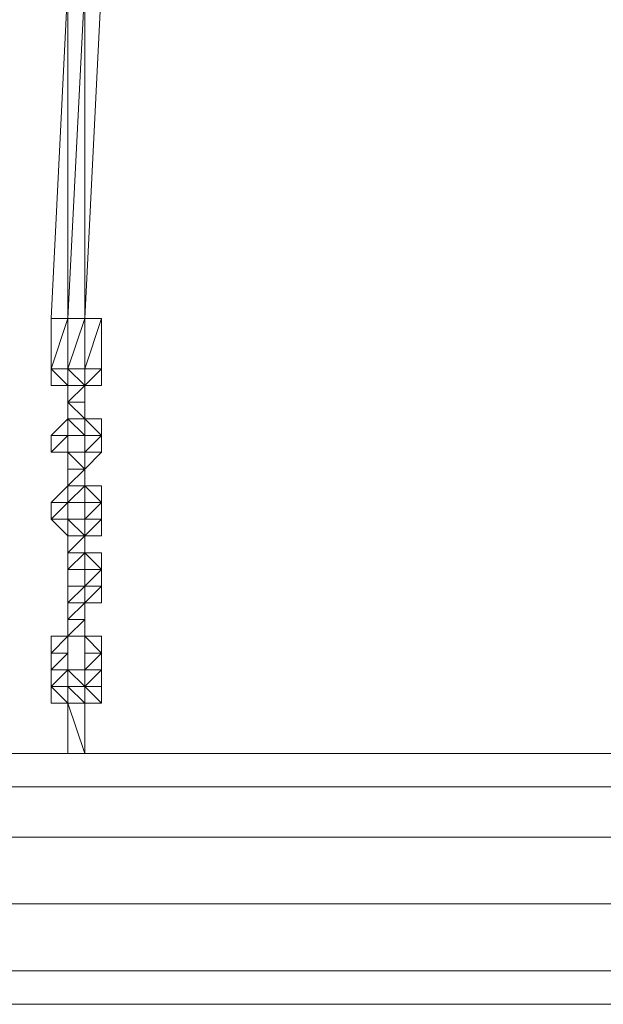
# Model space of a CAD drawing. Units: millimetres. Extents: x 996 to 10833, y -1464 to 5091.
# Drawn here: x 7401 to 7706, y 966 to 1480 of the extents above; entities that cross this region are included whole.
import ezdxf

# ---------------------------------------------------------------- set-up
doc = ezdxf.new("R2010")
doc.units = ezdxf.units.MM
for name, color, linetype, lineweight in [('kæde', 253, 'Continuous', 9), ('robinia stolpe', 32, 'Continuous', 9), ('taifun', 250, 'Continuous', 9)]:
    doc.layers.add(name, color=color, linetype=linetype, lineweight=lineweight)

msp = doc.modelspace()

# ---------------------------------------------------------------- linework, layer by layer
at = {"layer": 'kæde', "flags": 128}
for points in [[(7426.65, 1297.7), (7426.65, 1288.96), (7426.65, 1297.7)], [(7435.39, 1288.96), (7426.65, 1297.7), (7435.39, 1297.7), (7435.39, 1288.96)], [(7435.39, 1297.7), (7426.65, 1297.7), (7435.39, 1297.7)], [(7435.39, 1288.96), (7435.39, 1297.7), (7435.39, 1288.96), (7435.39, 1280.23)], [(7435.39, 1297.7), (7435.39, 1288.96)], [(7426.65, 1280.23), (7426.65, 1288.96)], [(7426.65, 1280.23), (7426.65, 1288.96)], [(7426.65, 1280.23), (7426.65, 1288.96), (7435.39, 1288.96)], [(7435.39, 1288.96), (7435.39, 1280.23)], [(7426.65, 1271.49), (7426.65, 1280.23)], [(7426.65, 1280.23), (7426.65, 1271.49)], [(7435.39, 1280.23), (7435.39, 1271.49)], [(7435.39, 1280.23), (7435.39, 1271.49)], [(7435.39, 1271.49), (7435.39, 1280.23), (7435.39, 1271.49)], [(7435.39, 1280.23), (7435.39, 1271.49)], [(7435.39, 1271.49), (7435.39, 1280.23)], [(7435.39, 1271.49), (7435.39, 1280.23)], [(7426.65, 1262.76), (7426.65, 1271.49)], [(7426.65, 1262.76), (7426.65, 1271.49), (7435.39, 1271.49), (7435.39, 1262.76)], [(7426.65, 1271.49), (7435.39, 1271.49), (7426.65, 1271.49)], [(7426.65, 1271.49), (7435.39, 1271.49), (7426.65, 1271.49)], [(7435.39, 1271.49), (7426.65, 1271.49), (7435.39, 1271.49), (7426.65, 1271.49), (7435.39, 1271.49)], [(7426.65, 1271.49), (7435.39, 1271.49), (7435.39, 1262.76), (7426.65, 1262.76)], [(7435.39, 1271.49), (7426.65, 1271.49), (7426.65, 1262.76), (7435.39, 1262.76), (7426.65, 1271.49), (7426.65, 1262.76), (7435.39, 1262.76), (7426.65, 1262.76), (7435.39, 1262.76)], [(7435.39, 1271.49), (7444.12, 1262.76), (7435.39, 1262.76), (7444.12, 1262.76)], [(7435.39, 1262.76), (7435.39, 1271.49), (7435.39, 1262.76)], [(7435.39, 1271.49), (7435.39, 1262.76)], [(7435.39, 1262.76), (7435.39, 1271.49)], [(7435.39, 1262.76), (7435.39, 1271.49), (7435.39, 1262.76)], [(7435.39, 1271.49), (7435.39, 1262.76)], [(7417.92, 1254.03), (7426.65, 1262.76), (7417.92, 1262.76)], [(7426.65, 1262.76), (7426.65, 1254.03)], [(7426.65, 1262.76), (7426.65, 1254.03)], [(7426.65, 1262.76), (7426.65, 1254.03)], [(7426.65, 1262.76), (7426.65, 1254.03)], [(7426.65, 1262.76), (7435.39, 1262.76), (7426.65, 1262.76)], [(7435.39, 1254.03), (7435.39, 1262.76), (7435.39, 1254.03)], [(7435.39, 1254.03), (7435.39, 1262.76), (7435.39, 1254.03)], [(7435.39, 1254.03), (7435.39, 1262.76), (7435.39, 1254.03)], [(7435.39, 1254.03), (7444.12, 1262.76), (7435.39, 1254.03)], [(7444.12, 1254.03), (7444.12, 1262.76), (7444.12, 1254.03)], [(7417.92, 1254.03), (7426.65, 1254.03)], [(7417.92, 1254.03), (7426.65, 1254.03)], [(7426.65, 1245.29), (7426.65, 1254.03)], [(7426.65, 1245.29), (7426.65, 1254.03)], [(7426.65, 1254.03), (7435.39, 1245.29), (7435.39, 1254.03), (7426.65, 1254.03)], [(7426.65, 1254.03), (7426.65, 1245.29)], [(7435.39, 1245.29), (7435.39, 1254.03)], [(7435.39, 1245.29), (7435.39, 1254.03)], [(7435.39, 1254.03), (7435.39, 1245.29), (7444.12, 1254.03), (7435.39, 1254.03)], [(7426.65, 1245.29), (7426.65, 1236.56)], [(7426.65, 1245.29), (7435.39, 1245.29), (7435.39, 1236.56), (7435.39, 1245.29), (7426.65, 1236.56)], [(7417.92, 1227.82), (7426.65, 1227.82), (7426.65, 1236.56), (7417.92, 1227.82)], [(7426.65, 1236.56), (7426.65, 1227.82)], [(7426.65, 1236.56), (7426.65, 1227.82)], [(7426.65, 1236.56), (7426.65, 1227.82), (7426.65, 1219.09), (7426.65, 1227.82)], [(7426.65, 1227.82), (7435.39, 1236.56), (7435.39, 1227.82), (7426.65, 1227.82)], [(7435.39, 1236.56), (7435.39, 1227.82)], [(7444.12, 1236.56), (7444.12, 1227.82), (7435.39, 1236.56)], [(7435.39, 1227.82), (7435.39, 1236.56)], [(7435.39, 1227.82), (7435.39, 1236.56)], [(7426.65, 1219.09), (7426.65, 1227.82), (7426.65, 1219.09)], [(7426.65, 1219.09), (7426.65, 1227.82), (7426.65, 1219.09)], [(7426.65, 1219.09), (7426.65, 1227.82), (7426.65, 1219.09)], [(7426.65, 1219.09), (7426.65, 1227.82), (7426.65, 1219.09)], [(7435.39, 1227.82), (7435.39, 1219.09), (7435.39, 1227.82), (7435.39, 1219.09)], [(7435.39, 1219.09), (7435.39, 1227.82), (7435.39, 1219.09)], [(7426.65, 1219.09), (7417.92, 1219.09), (7426.65, 1210.35)], [(7426.65, 1219.09), (7426.65, 1210.35), (7426.65, 1219.09), (7435.39, 1210.35), (7435.39, 1219.09)], [(7426.65, 1219.09), (7435.39, 1219.09)], [(7426.65, 1210.35), (7426.65, 1219.09)], [(7426.65, 1219.09), (7426.65, 1210.35)], [(7435.39, 1210.35), (7435.39, 1219.09)], [(7435.39, 1210.35), (7435.39, 1219.09)], [(7435.39, 1210.35), (7435.39, 1219.09)], [(7444.12, 1210.35), (7444.12, 1219.09), (7435.39, 1210.35)], [(7426.65, 1201.62), (7426.65, 1210.35)], [(7426.65, 1201.62), (7426.65, 1210.35), (7426.65, 1201.62)], [(7435.39, 1201.62), (7435.39, 1210.35), (7435.39, 1201.62)], [(7435.39, 1210.35), (7435.39, 1201.62)], [(7426.65, 1192.88), (7426.65, 1201.62)], [(7426.65, 1192.88), (7435.39, 1201.62), (7435.39, 1192.88), (7426.65, 1192.88)], [(7426.65, 1201.62), (7426.65, 1192.88)], [(7426.65, 1201.62), (7426.65, 1192.88)], [(7435.39, 1192.88), (7435.39, 1201.62)], [(7435.39, 1201.62), (7435.39, 1192.88)], [(7435.39, 1201.62), (7444.12, 1192.88), (7435.39, 1192.88), (7444.12, 1192.88)], [(7444.12, 1192.88), (7435.39, 1201.62), (7444.12, 1201.62)], [(7426.65, 1175.41), (7426.65, 1184.15), (7426.65, 1192.88), (7426.65, 1184.15), (7426.65, 1175.41), (7426.65, 1184.15), (7426.65, 1175.41), (7426.65, 1166.68), (7435.39, 1166.68), (7435.39, 1175.41)], [(7426.65, 1192.88), (7435.39, 1192.88)], [(7435.39, 1184.15), (7435.39, 1192.88), (7435.39, 1184.15), (7435.39, 1192.88)], [(7435.39, 1184.15), (7435.39, 1192.88), (7435.39, 1184.15)], [(7435.39, 1192.88), (7444.12, 1192.88), (7435.39, 1184.15)], [(7444.12, 1184.15), (7444.12, 1192.88)], [(7426.65, 1175.41), (7426.65, 1184.15), (7426.65, 1175.41)], [(7435.39, 1184.15), (7426.65, 1184.15), (7435.39, 1184.15)], [(7435.39, 1184.15), (7426.65, 1184.15), (7435.39, 1184.15), (7426.65, 1175.41), (7435.39, 1175.41)], [(7426.65, 1184.15), (7426.65, 1175.41)], [(7426.65, 1184.15), (7426.65, 1175.41)], [(7435.39, 1184.15), (7435.39, 1175.41), (7435.39, 1184.15)], [(7435.39, 1184.15), (7435.39, 1175.41), (7435.39, 1184.15), (7435.39, 1175.41), (7435.39, 1184.15)], [(7435.39, 1175.41), (7435.39, 1184.15), (7435.39, 1175.41)], [(7435.39, 1175.41), (7435.39, 1184.15)], [(7435.39, 1184.15), (7435.39, 1175.41)], [(7444.12, 1175.41), (7435.39, 1175.41), (7444.12, 1184.15)], [(7435.39, 1166.68), (7435.39, 1175.41), (7435.39, 1166.68)], [(7426.65, 1157.94), (7426.65, 1166.68), (7426.65, 1157.94)], [(7426.65, 1157.94), (7426.65, 1166.68), (7426.65, 1157.94)], [(7435.39, 1157.94), (7426.65, 1157.94), (7435.39, 1157.94), (7426.65, 1157.94), (7435.39, 1157.94), (7426.65, 1157.94), (7435.39, 1166.68), (7435.39, 1157.94), (7426.65, 1157.94)], [(7435.39, 1157.94), (7435.39, 1166.68), (7435.39, 1157.94)], [(7435.39, 1157.94), (7435.39, 1166.68), (7435.39, 1157.94)], [(7435.39, 1157.94), (7435.39, 1166.68), (7435.39, 1157.94)], [(7417.92, 1157.94), (7417.92, 1149.21), (7417.92, 1157.94)], [(7417.92, 1149.21), (7417.92, 1157.94)], [(7417.92, 1157.94), (7417.92, 1149.21)], [(7417.92, 1157.94), (7426.65, 1157.94), (7417.92, 1157.94), (7426.65, 1157.94), (7417.92, 1157.94)], [(7417.92, 1157.94), (7426.65, 1157.94)], [(7426.65, 1157.94), (7417.92, 1149.21)], [(7426.65, 1157.94), (7426.65, 1149.21)], [(7426.65, 1157.94), (7426.65, 1149.21)], [(7426.65, 1157.94), (7426.65, 1149.21)], [(7426.65, 1149.21), (7426.65, 1157.94)], [(7444.12, 1157.94), (7435.39, 1157.94), (7444.12, 1157.94)], [(7435.39, 1157.94), (7435.39, 1149.21), (7435.39, 1157.94)], [(7435.39, 1149.21), (7435.39, 1157.94), (7435.39, 1149.21), (7435.39, 1157.94)], [(7435.39, 1157.94), (7444.12, 1149.21), (7435.39, 1157.94)], [(7444.12, 1149.21), (7444.12, 1140.47), (7444.12, 1149.21), (7444.12, 1140.47), (7444.12, 1149.21), (7444.12, 1140.47), (7444.12, 1149.21), (7444.12, 1140.47), (7444.12, 1149.21), (7444.12, 1140.47), (7444.12, 1149.21), (7435.39, 1140.47), (7435.39, 1149.21), (7435.39, 1140.47), (7435.39, 1149.21), (7435.39, 1140.47), (7435.39, 1149.21), (7435.39, 1140.47), (7435.39, 1149.21), (7444.12, 1149.21), (7435.39, 1157.94)], [(7444.12, 1157.94), (7444.12, 1149.21), (7444.12, 1157.94)], [(7444.12, 1157.94), (7444.12, 1149.21), (7444.12, 1157.94)], [(7444.12, 1157.94), (7444.12, 1149.21)], [(7417.92, 1140.47), (7417.92, 1149.21)], [(7417.92, 1149.21), (7417.92, 1140.47)], [(7417.92, 1149.21), (7417.92, 1140.47)], [(7417.92, 1149.21), (7417.92, 1140.47)], [(7417.92, 1149.21), (7417.92, 1140.47)], [(7417.92, 1140.47), (7417.92, 1149.21), (7426.65, 1149.21)], [(7426.65, 1149.21), (7426.65, 1140.47)], [(7426.65, 1149.21), (7426.65, 1140.47)], [(7426.65, 1140.47), (7426.65, 1149.21)], [(7417.92, 1131.74), (7426.65, 1131.74), (7426.65, 1140.47), (7426.65, 1131.74), (7426.65, 1123), (7426.65, 1131.74)], [(7417.92, 1140.47), (7417.92, 1131.74), (7417.92, 1140.47)], [(7417.92, 1140.47), (7426.65, 1140.47), (7417.92, 1140.47)], [(7426.65, 1140.47), (7417.92, 1140.47)], [(7417.92, 1140.47), (7426.65, 1140.47)], [(7426.65, 1131.74), (7417.92, 1131.74), (7426.65, 1140.47), (7426.65, 1131.74)], [(7426.65, 1140.47), (7417.92, 1140.47), (7426.65, 1140.47)], [(7417.92, 1140.47), (7426.65, 1140.47), (7417.92, 1140.47)], [(7417.92, 1140.47), (7426.65, 1140.47), (7417.92, 1140.47)], [(7417.92, 1140.47), (7426.65, 1140.47)], [(7417.92, 1131.74), (7417.92, 1140.47)], [(7417.92, 1131.74), (7417.92, 1140.47), (7417.92, 1131.74)], [(7426.65, 1140.47), (7426.65, 1131.74)], [(7435.39, 1131.74), (7426.65, 1131.74), (7435.39, 1131.74), (7426.65, 1140.47), (7435.39, 1140.47)], [(7435.39, 1123), (7435.39, 1131.74), (7435.39, 1140.47), (7435.39, 1131.74)], [(7444.12, 1131.74), (7444.12, 1123), (7444.12, 1131.74), (7435.39, 1131.74), (7444.12, 1131.74), (7444.12, 1140.47), (7435.39, 1140.47), (7444.12, 1140.47), (7435.39, 1140.47), (7444.12, 1140.47), (7435.39, 1140.47), (7444.12, 1140.47), (7435.39, 1140.47), (7444.12, 1140.47)], [(7444.12, 1131.74), (7435.39, 1131.74), (7444.12, 1140.47), (7444.12, 1131.74)], [(7444.12, 1140.47), (7435.39, 1140.47), (7444.12, 1140.47)], [(7444.12, 1140.47), (7435.39, 1140.47), (7444.12, 1140.47), (7435.39, 1140.47), (7444.12, 1140.47)], [(7435.39, 1140.47), (7435.39, 1131.74), (7435.39, 1140.47)], [(7417.92, 1131.74), (7417.92, 1123)], [(7417.92, 1123), (7426.65, 1123), (7417.92, 1131.74)], [(7417.92, 1131.74), (7426.65, 1131.74)], [(7426.65, 1123), (7426.65, 1131.74)], [(7426.65, 1131.74), (7435.39, 1123), (7435.39, 1131.74), (7426.65, 1131.74)], [(7426.65, 1123), (7426.65, 1131.74), (7426.65, 1123)], [(7435.39, 1123), (7435.39, 1131.74)], [(7435.39, 1131.74), (7444.12, 1131.74)], [(7435.39, 1123), (7435.39, 1131.74)], [(7444.12, 1123), (7444.12, 1131.74), (7444.12, 1123)], [(7426.65, 1123), (7435.39, 1123), (7426.65, 1123), (7435.39, 1123), (7426.65, 1123), (7435.39, 1123), (7426.65, 1123), (7435.39, 1123)]]:
    msp.add_lwpolyline(points, close=True, dxfattribs=at)
for points in [[(7426.65, 1288.96), (7426.65, 1297.7)], [(7435.39, 1288.96), (7435.39, 1297.7)], [(7426.65, 1280.23), (7426.65, 1288.96)], [(7435.39, 1280.23), (7435.39, 1288.96)], [(7435.39, 1288.96), (7435.39, 1280.23)], [(7426.65, 1271.49), (7426.65, 1280.23)], [(7426.65, 1280.23), (7426.65, 1271.49), (7426.65, 1280.23), (7435.39, 1271.49)], [(7435.39, 1271.49), (7435.39, 1280.23), (7426.65, 1280.23)], [(7417.92, 1262.76), (7426.65, 1271.49), (7426.65, 1262.76), (7426.65, 1271.49)], [(7435.39, 1271.49), (7426.65, 1271.49), (7426.65, 1262.76)], [(7444.12, 1262.76), (7435.39, 1262.76), (7435.39, 1271.49), (7444.12, 1271.49), (7444.12, 1262.76), (7435.39, 1271.49)], [(7426.65, 1254.03), (7426.65, 1262.76)], [(7444.12, 1254.03), (7444.12, 1262.76), (7435.39, 1254.03), (7435.39, 1245.29)], [(7426.65, 1254.03), (7435.39, 1254.03), (7435.39, 1245.29)], [(7435.39, 1236.56), (7426.65, 1236.56), (7426.65, 1227.82), (7435.39, 1227.82), (7435.39, 1219.09)], [(7435.39, 1227.82), (7435.39, 1236.56)], [(7435.39, 1236.56), (7444.12, 1227.82), (7435.39, 1227.82)], [(7417.92, 1227.82), (7417.92, 1219.09), (7426.65, 1227.82), (7426.65, 1219.09), (7417.92, 1219.09)], [(7444.12, 1227.82), (7435.39, 1227.82), (7444.12, 1227.82), (7444.12, 1219.09), (7435.39, 1219.09), (7435.39, 1210.35)], [(7435.39, 1210.35), (7435.39, 1219.09), (7435.39, 1227.82), (7435.39, 1219.09), (7444.12, 1227.82), (7444.12, 1219.09)], [(7435.39, 1210.35), (7435.39, 1219.09)], [(7426.65, 1201.62), (7426.65, 1210.35)], [(7426.65, 1201.62), (7435.39, 1210.35), (7435.39, 1201.62), (7435.39, 1210.35), (7435.39, 1201.62)], [(7426.65, 1210.35), (7435.39, 1210.35), (7435.39, 1201.62)], [(7426.65, 1201.62), (7426.65, 1192.88)], [(7426.65, 1201.62), (7435.39, 1201.62), (7435.39, 1192.88)], [(7426.65, 1192.88), (7426.65, 1201.62)], [(7435.39, 1184.15), (7444.12, 1184.15), (7444.12, 1192.88), (7444.12, 1184.15), (7444.12, 1192.88)], [(7435.39, 1184.15), (7435.39, 1175.41)], [(7435.39, 1157.94), (7435.39, 1166.68), (7435.39, 1175.41), (7435.39, 1166.68), (7435.39, 1175.41), (7435.39, 1166.68), (7435.39, 1175.41), (7426.65, 1166.68), (7426.65, 1175.41), (7426.65, 1166.68), (7426.65, 1175.41), (7426.65, 1166.68), (7426.65, 1157.94)], [(7426.65, 1166.68), (7426.65, 1157.94)], [(7444.12, 1149.21), (7444.12, 1157.94), (7435.39, 1157.94), (7444.12, 1157.94), (7435.39, 1157.94), (7444.12, 1157.94), (7435.39, 1157.94)], [(7417.92, 1140.47), (7417.92, 1149.21)], [(7426.65, 1140.47), (7426.65, 1149.21)], [(7444.12, 1140.47), (7444.12, 1149.21)], [(7426.65, 1140.47), (7417.92, 1140.47), (7417.92, 1131.74)], [(7417.92, 1140.47), (7417.92, 1131.74)], [(7426.65, 1140.47), (7435.39, 1140.47), (7426.65, 1140.47), (7426.65, 1131.74), (7426.65, 1123), (7435.39, 1123), (7435.39, 1131.74), (7435.39, 1123), (7435.39, 1131.74), (7435.39, 1140.47)], [(7435.39, 1131.74), (7435.39, 1140.47)], [(7426.65, 1131.74), (7426.65, 1123)], [(7435.39, 1123), (7444.12, 1123), (7435.39, 1131.74)], [(7426.65, 1096.8), (7426.65, 1123), (7435.39, 1096.8), (7435.39, 1123), (7435.39, 1096.8)]]:
    msp.add_lwpolyline(points, dxfattribs=at)
at = {"layer": 'robinia stolpe', "flags": 128}
for points in [[(8675.72, 1096.8), (8675.72, 1079.33), (6788.05, 1079.33), (6779.31, 1096.8), (6779.31, 1079.33), (6788.05, 1079.33), (6788.05, 1096.8), (6779.31, 1096.8), (6779.31, 1079.33), (6779.31, 1053.13), (6779.31, 1018.19), (6779.31, 991.98), (6779.31, 974.51), (6788.05, 974.51), (6788.05, 965.78)], [(8588.38, 1096.8), (8675.72, 1096.8), (8588.38, 1096.8), (8579.64, 1096.8), (8570.91, 1096.8), (7741.11, 1096.8), (7732.37, 1096.8), (7723.64, 1096.8), (6892.86, 1096.8), (7723.64, 1096.8)], [(6788.05, 1018.19), (6788.05, 1053.13), (8675.72, 1053.13), (8675.72, 1079.33)], [(6788.05, 983.25), (6788.05, 1018.19), (8675.72, 1018.19), (8675.72, 1053.13)], [(8588.38, 965.78), (8675.72, 965.78), (8675.72, 983.25), (6788.05, 983.25), (6779.31, 1018.19), (6779.31, 991.98)], [(7723.64, 965.78), (6892.86, 965.78)]]:
    msp.add_lwpolyline(points, dxfattribs=at)
msp.add_lwpolyline([(7723.64, 965.78), (6892.86, 965.78)], close=True, dxfattribs=at)
at = {"layer": 'taifun', "flags": 128}
for points in [[(7435.39, 1498.6), (7426.65, 1323.9), (7426.65, 1498.6), (7417.92, 1323.9)], [(7426.65, 1323.9), (7435.39, 1498.6), (7435.39, 1323.9), (7444.12, 1498.6), (7435.39, 1323.9), (7444.12, 1498.6)], [(7444.12, 1498.6), (7435.39, 1323.9), (7444.12, 1498.6)], [(7417.92, 1323.9), (7417.92, 1297.7), (7417.92, 1323.9), (7426.65, 1323.9), (7435.39, 1323.9), (7444.12, 1323.9), (7444.12, 1297.7), (7435.39, 1297.7), (7444.12, 1297.7), (7435.39, 1297.7), (7426.65, 1297.7), (7435.39, 1297.7), (7426.65, 1297.7), (7435.39, 1297.7), (7435.39, 1288.96), (7435.39, 1297.7), (7435.39, 1288.96), (7444.12, 1297.7), (7444.12, 1288.96), (7444.12, 1297.7), (7444.12, 1288.96), (7444.12, 1297.7), (7444.12, 1288.96), (7444.12, 1297.7), (7444.12, 1288.96), (7435.39, 1288.96), (7444.12, 1288.96)], [(7435.39, 1323.9), (7426.65, 1323.9)], [(7426.65, 1297.7), (7417.92, 1297.7), (7417.92, 1288.96)], [(7435.39, 1297.7), (7426.65, 1297.7)], [(7426.65, 1297.7), (7435.39, 1297.7)], [(7435.39, 1297.7), (7426.65, 1297.7)], [(7426.65, 1297.7), (7435.39, 1297.7)], [(7435.39, 1297.7), (7435.39, 1288.96)], [(7435.39, 1297.7), (7444.12, 1297.7)]]:
    msp.add_lwpolyline(points, dxfattribs=at)
for points in [[(7417.92, 1297.7), (7426.65, 1297.7), (7426.65, 1323.9), (7417.92, 1297.7)], [(7426.65, 1297.7), (7435.39, 1297.7), (7435.39, 1323.9), (7426.65, 1297.7)], [(7435.39, 1297.7), (7444.12, 1297.7), (7444.12, 1323.9), (7435.39, 1297.7)], [(7444.12, 1323.9), (7435.39, 1323.9)], [(7435.39, 1323.9), (7444.12, 1323.9)], [(7444.12, 1297.7), (7444.12, 1323.9), (7444.12, 1297.7)], [(7426.65, 1297.7), (7417.92, 1297.7)], [(7426.65, 1297.7), (7417.92, 1297.7), (7426.65, 1297.7), (7417.92, 1297.7)], [(7426.65, 1297.7), (7417.92, 1297.7)], [(7426.65, 1297.7), (7426.65, 1288.96), (7417.92, 1288.96), (7417.92, 1297.7), (7426.65, 1288.96)], [(7417.92, 1288.96), (7417.92, 1297.7), (7426.65, 1288.96), (7417.92, 1288.96)], [(7426.65, 1297.7), (7417.92, 1297.7)], [(7435.39, 1297.7), (7426.65, 1297.7)], [(7426.65, 1297.7), (7435.39, 1297.7), (7426.65, 1297.7)], [(7426.65, 1288.96), (7426.65, 1297.7)], [(7426.65, 1297.7), (7426.65, 1288.96)], [(7435.39, 1297.7), (7444.12, 1297.7), (7435.39, 1297.7), (7444.12, 1297.7)], [(7444.12, 1297.7), (7435.39, 1297.7)], [(7444.12, 1288.96), (7444.12, 1297.7), (7444.12, 1288.96)]]:
    msp.add_lwpolyline(points, close=True, dxfattribs=at)

doc.saveas('drawing.dxf')
